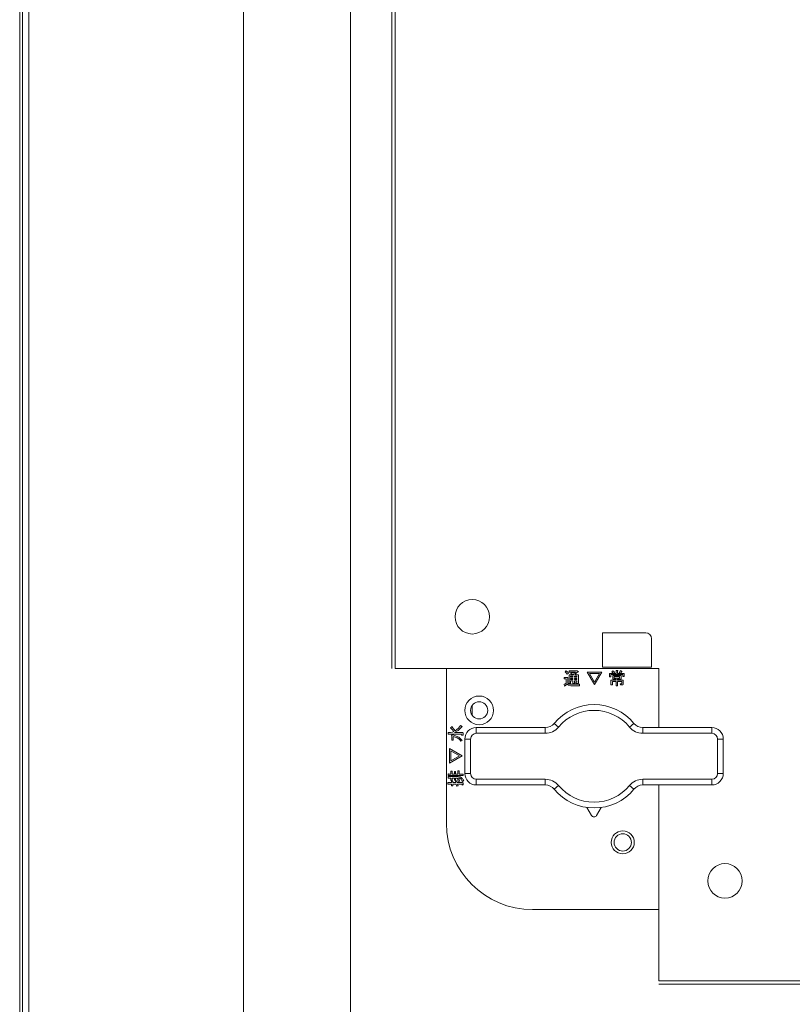
# Model space of a CAD drawing. Extents: x 0 to 8580, y 0 to 5940.
# Drawn here: x 2741 to 2835, y 2294 to 2414 of the extents above; entities that cross this region are included whole.
import ezdxf

# ---------------------------------------------------------------- set-up
doc = ezdxf.new("R2010")
doc.units = 0
doc.layers.add('M0', color=3, linetype='CONTINUOUS')

msp = doc.modelspace()

# ---------------------------------------------------------------- linework, layer by layer
at = {"layer": 'M0', "color": 1, "linetype": 'CONTINUOUS', "lineweight": 13}
for p, q in [((2741.249463, 2283.245171), (2741.249463, 2527.021665)), ((2741.598708, 2283.245171), (2741.598708, 2527.021665)), ((2742.367061, 2527.021665), (2742.367061, 2283.245171)), ((2812.147216, 2335.423123), (2812.147216, 2339.614123)), ((2812.147216, 2339.614123), (2817.385966, 2339.614123)), ((2818.084466, 2338.915623), (2818.084466, 2335.423123)), ((2793.148016, 2335.283423), (2793.148016, 2316.423923)), ((2807.568058, 2334.852365), (2807.683444, 2334.992476)), ((2807.699634, 2334.737456), (2807.568058, 2334.852365)), ((2807.683444, 2334.992476), (2807.869079, 2334.856095)), ((2807.869079, 2334.856095), (2807.988392, 2334.720495)), ((2808.070811, 2334.820008), (2808.070811, 2334.975993)), ((2808.070811, 2334.975993), (2809.010381, 2334.975993)), ((2808.829061, 2334.820008), (2808.070811, 2334.820008)), ((2808.285099, 2334.654561), (2808.408726, 2334.778188)), ((2808.408726, 2334.778188), (2808.557564, 2334.740509)), ((2808.672466, 2334.704012), (2808.829061, 2334.820008)), ((2809.134009, 2334.860607), (2808.812577, 2334.646319)), ((2809.010381, 2334.975993), (2809.051591, 2335.000718)), ((2809.051591, 2335.000718), (2809.175218, 2334.910058)), ((2811.13513, 2333.311139), (2810.24501, 2334.827639)), ((2810.24501, 2334.827639), (2812.033492, 2334.827639)), ((2812.033492, 2334.827639), (2811.13513, 2333.311139)), ((2818.084466, 2335.423123), (2812.147216, 2335.423123)), ((2813.26812, 2334.885332), (2813.39999, 2334.992476)), ((2813.357461, 2334.803261), (2813.26812, 2334.885332)), ((2813.449441, 2334.679286), (2813.357461, 2334.803261)), ((2813.39999, 2334.992476), (2813.530279, 2334.881382)), ((2813.606036, 2334.769947), (2813.482409, 2334.679286)), ((2813.530279, 2334.881382), (2813.606036, 2334.769947)), ((2813.793157, 2335.041928), (2813.960436, 2335.041928)), ((2813.793157, 2334.679286), (2813.793157, 2335.041928)), ((2813.968678, 2334.992476), (2813.968678, 2334.679286)), ((2814.149998, 2334.761705), (2814.314835, 2335.017202)), ((2814.281868, 2334.679286), (2814.149998, 2334.761705)), ((2814.446705, 2334.885332), (2814.306593, 2334.679286)), ((2814.314835, 2335.017202), (2814.463189, 2334.926542)), ((2807.477398, 2334.037032), (2807.477398, 2334.193017)), ((2807.477398, 2334.193017), (2807.897732, 2334.193017)), ((2807.722211, 2334.037032), (2807.477398, 2334.037032)), ((2807.848281, 2334.572142), (2807.699634, 2334.737456)), ((2807.722211, 2333.500702), (2807.722211, 2334.037032)), ((2807.988392, 2334.720495), (2807.848281, 2334.572142)), ((2807.897732, 2334.193017), (2807.897732, 2333.508944)), ((2808.07661, 2334.497965), (2808.697191, 2334.497965)), ((2808.07661, 2333.434767), (2808.07661, 2334.497965)), ((2808.252131, 2334.361517), (2808.252131, 2334.209501)), ((2808.538154, 2334.361517), (2808.252131, 2334.361517)), ((2808.252131, 2334.209501), (2808.538154, 2334.209501)), ((2808.252131, 2334.073052), (2808.252131, 2333.921036)), ((2808.538154, 2334.073052), (2808.252131, 2334.073052)), ((2808.252131, 2333.921036), (2808.538154, 2333.921036)), ((2808.252131, 2333.784588), (2808.252131, 2333.434767)), ((2808.538154, 2333.784588), (2808.252131, 2333.784588)), ((2808.538154, 2334.209501), (2808.538154, 2334.361517)), ((2808.538154, 2333.921036), (2808.538154, 2334.073052)), ((2808.538154, 2333.467734), (2808.538154, 2333.784588)), ((2808.557564, 2334.740509), (2808.672466, 2334.704012)), ((2808.713675, 2334.361517), (2808.713675, 2334.209501)), ((2809.016181, 2334.361517), (2808.713675, 2334.361517)), ((2808.713675, 2334.209501), (2809.016181, 2334.209501)), ((2808.713675, 2334.073052), (2808.713675, 2333.921036)), ((2809.016181, 2334.073052), (2808.713675, 2334.073052)), ((2808.713675, 2333.921036), (2809.016181, 2333.921036)), ((2808.713675, 2333.784588), (2808.713675, 2333.467734)), ((2809.016181, 2333.784588), (2808.713675, 2333.784588)), ((2808.812577, 2334.646319), (2808.919721, 2334.596868)), ((2808.919721, 2334.596868), (2808.820819, 2334.497965)), ((2808.820819, 2334.497965), (2809.191702, 2334.497965)), ((2808.886754, 2333.599604), (2808.993898, 2333.599604)), ((2808.894996, 2333.443619), (2808.886754, 2333.599604)), ((2809.016181, 2334.209501), (2809.016181, 2334.361517)), ((2809.016181, 2333.921036), (2809.016181, 2334.073052)), ((2809.016181, 2333.632571), (2809.016181, 2333.784588)), ((2809.191702, 2334.497965), (2809.191702, 2333.558395)), ((2810.533475, 2334.671655), (2811.13513, 2333.632571)), ((2811.745027, 2334.671655), (2810.533475, 2334.671655)), ((2811.13513, 2333.632571), (2811.745027, 2334.671655)), ((2812.977214, 2334.679286), (2813.449441, 2334.679286)), ((2812.977214, 2334.258952), (2812.977214, 2334.679286)), ((2813.152735, 2334.258952), (2812.977214, 2334.258952)), ((2813.152735, 2334.542838), (2813.152735, 2334.258952)), ((2814.592616, 2334.542838), (2813.152735, 2334.542838)), ((2813.158534, 2333.838618), (2813.793157, 2333.838618)), ((2813.158534, 2333.278172), (2813.158534, 2333.838618)), ((2813.793157, 2333.682633), (2813.334055, 2333.682633)), ((2813.334055, 2333.682633), (2813.334055, 2333.278172)), ((2813.364581, 2334.423789), (2814.38077, 2334.423789)), ((2813.364581, 2333.965908), (2813.364581, 2334.423789)), ((2813.793157, 2333.965908), (2813.364581, 2333.965908)), ((2813.482409, 2334.679286), (2813.793157, 2334.679286)), ((2813.540101, 2334.28734), (2813.540101, 2334.102357)), ((2814.205249, 2334.28734), (2813.540101, 2334.28734)), ((2813.540101, 2334.102357), (2814.205249, 2334.102357)), ((2813.793157, 2333.838618), (2813.793157, 2333.965908)), ((2813.793157, 2333.171028), (2813.793157, 2333.682633)), ((2813.968678, 2334.679286), (2814.281868, 2334.679286)), ((2814.38077, 2333.965908), (2813.968678, 2333.965908)), ((2813.968678, 2333.965908), (2813.968678, 2333.838618)), ((2813.968678, 2333.838618), (2814.636267, 2333.838618)), ((2814.460747, 2333.682633), (2813.968678, 2333.682633)), ((2813.968678, 2333.682633), (2813.968678, 2333.171028)), ((2814.205249, 2334.102357), (2814.205249, 2334.28734)), ((2814.306593, 2334.679286), (2814.768137, 2334.679286)), ((2814.38077, 2334.423789), (2814.38077, 2333.965908)), ((2814.460747, 2333.459493), (2814.460747, 2333.682633)), ((2814.592616, 2334.291919), (2814.592616, 2334.542838)), ((2814.768137, 2334.291919), (2814.592616, 2334.291919)), ((2814.636267, 2333.838618), (2814.636267, 2333.385316)), ((2814.768137, 2334.679286), (2814.768137, 2334.291919)), ((2807.452672, 2333.352349), (2807.607938, 2333.42734)), ((2807.518607, 2333.146302), (2807.452672, 2333.352349)), ((2807.662014, 2333.23573), (2807.518607, 2333.146302)), ((2807.607938, 2333.42734), (2807.722211, 2333.500702)), ((2807.823555, 2333.377074), (2807.662014, 2333.23573)), ((2808.009031, 2333.237659), (2807.823555, 2333.377074)), ((2807.897732, 2333.508944), (2808.124274, 2333.386189)), ((2808.293341, 2333.165533), (2808.009031, 2333.237659)), ((2808.252131, 2333.434767), (2808.07661, 2333.434767)), ((2808.124274, 2333.386189), (2808.326308, 2333.36059)), ((2809.31533, 2333.165533), (2808.293341, 2333.165533)), ((2808.326308, 2333.36059), (2809.348297, 2333.36059)), ((2808.713675, 2333.467734), (2808.538154, 2333.467734)), ((2809.076316, 2333.443619), (2808.894996, 2333.443619)), ((2809.348297, 2333.36059), (2809.31533, 2333.165533)), ((2813.334055, 2333.278172), (2813.158534, 2333.278172)), ((2813.968678, 2333.171028), (2813.793157, 2333.171028)), ((2814.273626, 2333.426525), (2814.438463, 2333.426525)), ((2814.306593, 2333.270541), (2814.273626, 2333.426525)), ((2814.520882, 2333.270541), (2814.306593, 2333.270541)), ((2796.291266, 2329.555723), (2796.291266, 2330.813023)), ((2793.649335, 2328.042514), (2793.797688, 2328.190868)), ((2793.843732, 2327.870315), (2793.649335, 2328.042514)), ((2794.061428, 2327.62218), (2793.843732, 2327.870315)), ((2793.84714, 2328.141416), (2794.052795, 2327.897882)), ((2793.881054, 2327.535059), (2794.061428, 2327.62218)), ((2794.052795, 2327.897882), (2794.201539, 2327.696357)), ((2794.584868, 2327.743281), (2794.110879, 2327.482069)), ((2794.201539, 2327.696357), (2794.618763, 2328.011328)), ((2795.066933, 2328.232077), (2794.584868, 2327.743281)), ((2794.618763, 2328.011328), (2794.877371, 2328.330979)), ((2794.877371, 2328.330979), (2795.066933, 2328.232077)), ((2796.780216, 2327.390373), (2796.780216, 2328.088873)), ((2796.780216, 2328.088873), (2805.172497, 2328.088873)), ((2805.172497, 2327.390373), (2805.172497, 2328.088873)), ((2806.250127, 2328.596873), (2806.788943, 2328.152373)), ((2815.409989, 2328.152373), (2815.948804, 2328.596873)), ((2817.026435, 2328.088873), (2825.418716, 2328.088873)), ((2817.026435, 2327.390373), (2817.026435, 2328.088873)), ((2825.418716, 2327.390373), (2825.418716, 2328.088873)), ((2793.344387, 2327.306548), (2793.344387, 2327.473827)), ((2795.000998, 2327.306548), (2793.344387, 2327.306548)), ((2793.393838, 2327.482069), (2793.632851, 2327.482069)), ((2793.632851, 2327.482069), (2793.881054, 2327.535059)), ((2793.756479, 2327.069976), (2793.855381, 2327.210088)), ((2793.822414, 2327.020525), (2793.756479, 2327.069976)), ((2793.822414, 2326.542498), (2793.822414, 2327.020525)), ((2793.978399, 2326.542498), (2793.822414, 2326.542498)), ((2793.929558, 2327.201846), (2794.644492, 2326.940472)), ((2793.978399, 2327.020525), (2793.978399, 2326.542498)), ((2794.110879, 2327.482069), (2795.058691, 2327.482069)), ((2794.644492, 2326.940472), (2795.066933, 2326.517772)), ((2795.066933, 2326.517772), (2794.893854, 2326.427112)), ((2795.033966, 2327.119427), (2795.033966, 2327.284264)), ((2795.18995, 2327.152395), (2795.033966, 2327.119427)), ((2795.18995, 2327.350199), (2795.18995, 2327.152395)), ((2795.383216, 2322.500873), (2795.383216, 2326.691873)), ((2795.383216, 2326.691873), (2796.081716, 2326.691873)), ((2796.081716, 2326.691873), (2796.081716, 2322.500873)), ((2805.172497, 2327.390373), (2796.780216, 2327.390373)), ((2825.418716, 2327.390373), (2817.026435, 2327.390373)), ((2826.117216, 2322.500873), (2826.117216, 2326.691873)), ((2826.117216, 2326.691873), (2826.815716, 2326.691873)), ((2826.815716, 2326.691873), (2826.815716, 2322.500873)), ((2793.533949, 2325.530399), (2795.050449, 2324.632037)), ((2793.533949, 2323.741918), (2793.533949, 2325.530399)), ((2793.689934, 2325.241934), (2793.689934, 2324.030382)), ((2794.729017, 2324.632037), (2793.689934, 2325.241934)), ((2795.050449, 2324.632037), (2793.533949, 2323.741918)), ((2793.689934, 2324.030382), (2794.729017, 2324.632037)), ((2794.531213, 2322.42487), (2794.531213, 2322.828721)), ((2794.531213, 2322.828721), (2794.687198, 2322.828721)), ((2794.687198, 2322.828721), (2794.687198, 2322.42487)), ((2793.36087, 2322.249349), (2793.36087, 2322.416628)), ((2795.174077, 2322.249349), (2793.36087, 2322.249349)), ((2793.36087, 2321.952643), (2793.36087, 2322.119922)), ((2793.690544, 2321.952643), (2793.36087, 2321.952643)), ((2793.410322, 2322.42487), (2793.690544, 2322.42487)), ((2793.410322, 2322.128164), (2794.588906, 2322.128164)), ((2793.690544, 2322.77927), (2793.846529, 2322.77927)), ((2793.690544, 2322.42487), (2793.690544, 2322.77927)), ((2793.690544, 2321.641894), (2793.690544, 2321.952643)), ((2793.846529, 2321.641894), (2793.690544, 2321.641894)), ((2793.846529, 2322.77927), (2793.846529, 2322.42487)), ((2793.846529, 2322.42487), (2794.110879, 2322.42487)), ((2793.846529, 2321.952643), (2793.846529, 2321.641894)), ((2794.110879, 2321.952643), (2793.846529, 2321.952643)), ((2794.110879, 2322.729819), (2794.266863, 2322.729819)), ((2794.110879, 2322.42487), (2794.110879, 2322.729819)), ((2794.110879, 2321.674862), (2794.110879, 2321.952643)), ((2794.266863, 2321.674862), (2794.110879, 2321.674862)), ((2794.25099, 2321.592443), (2794.38286, 2321.625411)), ((2794.292199, 2321.394639), (2794.25099, 2321.592443)), ((2794.266863, 2322.729819), (2794.266863, 2322.42487)), ((2794.266863, 2322.42487), (2794.531213, 2322.42487)), ((2794.266863, 2321.952643), (2794.266863, 2321.674862)), ((2794.47352, 2321.952643), (2794.266863, 2321.952643)), ((2794.38286, 2321.625411), (2794.448795, 2321.394639)), ((2794.580664, 2321.542992), (2794.47352, 2321.952643)), ((2794.753743, 2321.584202), (2794.580664, 2321.542992)), ((2794.613632, 2321.955085), (2794.729017, 2321.625411)), ((2794.687198, 2322.42487), (2795.174077, 2322.42487)), ((2795.248254, 2321.625411), (2795.083417, 2321.542992)), ((2795.174077, 2322.42487), (2795.174077, 2322.249349)), ((2795.383216, 2322.500873), (2796.081716, 2322.500873)), ((2796.780216, 2321.802373), (2805.172497, 2321.802373)), ((2796.780216, 2321.103873), (2796.780216, 2321.802373)), ((2805.172497, 2321.103873), (2805.172497, 2321.802373)), ((2817.026435, 2321.802373), (2825.418716, 2321.802373)), ((2817.026435, 2321.103873), (2817.026435, 2321.802373)), ((2825.418716, 2321.103873), (2825.418716, 2321.802373)), ((2826.117216, 2322.500873), (2826.815716, 2322.500873)), ((2793.336145, 2321.219118), (2793.336145, 2321.386397)), ((2793.756479, 2321.219118), (2793.336145, 2321.219118)), ((2793.385596, 2321.394639), (2793.756479, 2321.394639)), ((2793.756479, 2321.559476), (2793.912464, 2321.559476)), ((2793.756479, 2321.394639), (2793.756479, 2321.559476)), ((2793.756479, 2321.007272), (2793.756479, 2321.219118)), ((2793.912464, 2321.007272), (2793.756479, 2321.007272)), ((2793.912464, 2321.559476), (2793.912464, 2321.394639)), ((2793.912464, 2321.394639), (2794.292199, 2321.394639)), ((2793.912464, 2321.219118), (2793.912464, 2321.007272)), ((2794.316925, 2321.219118), (2793.912464, 2321.219118)), ((2794.366376, 2320.957821), (2794.316925, 2321.219118)), ((2794.56418, 2320.99903), (2794.366376, 2320.957821)), ((2794.448795, 2321.394639), (2795.058691, 2321.394639)), ((2794.490004, 2321.219118), (2794.531213, 2321.04024)), ((2795.017482, 2321.219118), (2794.490004, 2321.219118)), ((2795.042208, 2321.089691), (2795.042208, 2321.205077)), ((2795.198192, 2321.114416), (2795.042208, 2321.089691)), ((2795.198192, 2321.262769), (2795.198192, 2321.114416)), ((2805.172497, 2321.103873), (2796.780216, 2321.103873)), ((2806.250127, 2320.595873), (2806.788943, 2321.040373)), ((2815.409989, 2321.040373), (2815.948804, 2320.595873)), ((2825.418716, 2321.103873), (2817.026435, 2321.103873)), ((2810.240311, 2318.368859), (2810.796864, 2317.40306)), ((2811.402068, 2317.40306), (2811.958621, 2318.368859)), ((2803.625516, 2305.946423), (2818.992516, 2305.946423))]:
    msp.add_line(p, q, dxfattribs=at)
at = {"layer": 'M0', "linetype": 'CONTINUOUS', "lineweight": 13}
for p, q in [((2786.512266, 2335.283423), (2786.512266, 2497.335423)), ((2786.931366, 2497.335423), (2786.931366, 2335.283423)), ((2812.147216, 2339.614123), (2817.385966, 2339.614123)), ((2812.147216, 2335.423123), (2812.147216, 2339.614123)), ((2818.084466, 2338.915623), (2818.084466, 2335.423123)), ((2818.992516, 2335.283423), (2786.931366, 2335.283423)), ((2818.084466, 2335.423123), (2812.147216, 2335.423123)), ((2818.992516, 2328.088873), (2818.992516, 2335.283423)), ((2818.992516, 2297.285023), (2818.992516, 2321.103873)), ((2818.992516, 2297.285023), (2903.142514, 2297.285023)), ((2903.142514, 2296.865923), (2818.992516, 2296.865923))]:
    msp.add_line(p, q, dxfattribs=at)
at = {"layer": 'M0', "color": 7, "linetype": 'CONTINUOUS', "lineweight": 13}
for p, q in [((2768.476927, 2493.357765), (2768.476927, 2085.749768)), ((2781.49828, 2493.357765), (2781.49828, 2085.749768))]:
    msp.add_line(p, q, dxfattribs=at)
at = {"layer": 'M0', "linetype": 'CONTINUOUS', "lineweight": 13}
for centre in [(2796.291266, 2341.569923), (2827.025266, 2309.438923)]:
    msp.add_circle(centre, 2.0955, dxfattribs=at)
at = {"layer": 'M0', "color": 1, "linetype": 'CONTINUOUS', "lineweight": 13}
for centre, radius in [((2797.129466, 2330.184373), 1.74625), ((2797.129466, 2330.184373), 1.04775), ((2814.591966, 2314.118873), 1.397), ((2814.591966, 2314.118873), 1.04775)]:
    msp.add_circle(centre, radius, dxfattribs=at)
at = {"layer": 'M0', "linetype": 'CONTINUOUS', "lineweight": 13}
msp.add_arc((2817.385966, 2338.915623), 0.6985, 0, 90, dxfattribs=at)
at = {"layer": 'M0', "color": 1, "linetype": 'CONTINUOUS', "lineweight": 13}
for centre, radius, start, end in [((2817.385966, 2338.915623), 0.6985, 0, 90), ((2811.099466, 2324.596373), 6.2865, 39.521196, 140.478804), ((2811.099466, 2324.596373), 5.588, 39.521196, 140.478804), ((2796.780216, 2326.691873), 1.397, 90, 180), ((2805.172497, 2329.485873), 1.397, 270, 320.478804), ((2805.172497, 2329.485873), 2.0955, 270, 320.478804), ((2817.026435, 2329.485873), 2.0955, 219.521196, 270), ((2817.026435, 2329.485873), 1.397, 219.521196, 270), ((2825.418716, 2326.691873), 1.397, 0, 90), ((2796.780216, 2326.691873), 0.6985, 90, 180), ((2825.418716, 2326.691873), 0.6985, 0, 90), ((2796.780216, 2322.500873), 1.397, 180, 270), ((2796.780216, 2322.500873), 0.6985, 180, 270), ((2805.172497, 2319.706873), 2.0955, 39.521196, 90), ((2817.026435, 2319.706873), 2.0955, 90, 140.478804), ((2825.418716, 2322.500873), 0.6985, 270, 360), ((2825.418716, 2322.500873), 1.397, 270, 360), ((2805.172497, 2319.706873), 1.397, 39.521196, 90), ((2811.099466, 2324.596373), 6.2865, 219.521196, 320.478804), ((2811.099466, 2324.596373), 5.588, 219.521196, 320.478804), ((2817.026435, 2319.706873), 1.397, 90, 140.478804), ((2811.099466, 2317.577438), 0.34925, 209.953209, 330.046791), ((2803.625516, 2316.423923), 10.4775, 180, 270)]:
    msp.add_arc(centre, radius, start, end, dxfattribs=at)
at = {"layer": 'M0', "color": 1, "linetype": 'CONTINUOUS', "lineweight": 13, "extrusion": (0, 0, -1)}
for points, knots in [([(2809.175218, 2334.910058), (2809.181852, 2334.903404), (2809.188489, 2334.89675), (2809.191124, 2334.891364), (2809.191883, 2334.889812), (2809.192312, 2334.888364), (2809.192519, 2334.886859), (2809.192727, 2334.885354), (2809.192716, 2334.883791), (2809.192326, 2334.882286), (2809.191935, 2334.88078), (2809.191168, 2334.879333), (2809.190296, 2334.878063), (2809.189424, 2334.876794), (2809.18845, 2334.875702), (2809.187144, 2334.874608), (2809.183711, 2334.871732), (2809.178001, 2334.868835), (2809.1705, 2334.866671), (2809.160468, 2334.863777), (2809.147241, 2334.862191), (2809.134009, 2334.860607)], [0, 0, 0, 0, 1, 1, 1, 2, 2, 2, 3, 3, 3, 4, 4, 4, 5, 5, 5, 6, 6, 6, 7, 7, 7, 7]), ([(2813.960436, 2335.041928), (2813.96801, 2335.040725), (2813.975578, 2335.039521), (2813.981189, 2335.0377), (2813.985408, 2335.036331), (2813.988513, 2335.034611), (2813.990665, 2335.032913), (2813.992289, 2335.031631), (2813.993364, 2335.03036), (2813.994221, 2335.028924), (2813.995078, 2335.027488), (2813.995711, 2335.025886), (2813.99568, 2335.023857), (2813.995649, 2335.021828), (2813.994949, 2335.019371), (2813.994023, 2335.017372), (2813.993098, 2335.015374), (2813.991941, 2335.013832), (2813.990338, 2335.011827), (2813.988659, 2335.009725), (2813.986483, 2335.007113), (2813.983243, 2335.004134), (2813.979393, 2335.000595), (2813.974033, 2334.996535), (2813.968678, 2334.992476)], [0, 0, 0, 0, 1, 1, 1, 2, 2, 2, 3, 3, 3, 4, 4, 4, 5, 5, 5, 6, 6, 6, 7, 7, 7, 8, 8, 8, 8]), ([(2814.463189, 2334.926542), (2814.469333, 2334.921844), (2814.475473, 2334.917148), (2814.479775, 2334.913074), (2814.483003, 2334.910016), (2814.485191, 2334.90731), (2814.486538, 2334.904794), (2814.487559, 2334.902888), (2814.488093, 2334.901093), (2814.488284, 2334.899686), (2814.488429, 2334.898626), (2814.488376, 2334.897787), (2814.488249, 2334.896976), (2814.488121, 2334.896165), (2814.487915, 2334.895383), (2814.487327, 2334.894507), (2814.48632, 2334.893009), (2814.484186, 2334.891238), (2814.482207, 2334.890086), (2814.480228, 2334.888934), (2814.478398, 2334.888401), (2814.475898, 2334.887822), (2814.473279, 2334.887215), (2814.469917, 2334.886558), (2814.465498, 2334.886141), (2814.460237, 2334.885645), (2814.453469, 2334.885489), (2814.446705, 2334.885332)], [0, 0, 0, 0, 1, 1, 1, 2, 2, 2, 3, 3, 3, 4, 4, 4, 5, 5, 5, 6, 6, 6, 7, 7, 7, 8, 8, 8, 9, 9, 9, 9]), ([(2808.697191, 2334.497965), (2808.646628, 2334.51832), (2808.596068, 2334.538672), (2808.558027, 2334.553772), (2808.521104, 2334.568427), (2808.495977, 2334.578132), (2808.467704, 2334.589189), (2808.439431, 2334.600246), (2808.408018, 2334.612652), (2808.377061, 2334.623772), (2808.346103, 2334.634893), (2808.315602, 2334.644726), (2808.285099, 2334.654561)], [0, 0, 0, 0, 1, 1, 1, 2, 2, 2, 3, 3, 3, 4, 4, 4, 4]), ([(2808.993898, 2333.599604), (2808.997983, 2333.600322), (2809.00207, 2333.60104), (2809.004739, 2333.602296), (2809.006765, 2333.60325), (2809.007976, 2333.604513), (2809.009127, 2333.605862), (2809.010278, 2333.60721), (2809.011369, 2333.608643), (2809.012244, 2333.610564), (2809.014557, 2333.615637), (2809.01537, 2333.624103), (2809.016181, 2333.632571)], [0, 0, 0, 0, 1, 1, 1, 2, 2, 2, 3, 3, 3, 4, 4, 4, 4]), ([(2809.191702, 2333.558395), (2809.190896, 2333.540949), (2809.190088, 2333.523506), (2809.183911, 2333.506969), (2809.177734, 2333.490431), (2809.166184, 2333.474804), (2809.15427, 2333.464869), (2809.142355, 2333.454935), (2809.130071, 2333.450698), (2809.117018, 2333.448104), (2809.103965, 2333.445511), (2809.090139, 2333.444566), (2809.076316, 2333.443619)], [0, 0, 0, 0, 1, 1, 1, 2, 2, 2, 3, 3, 3, 4, 4, 4, 4]), ([(2814.438463, 2333.426525), (2814.442549, 2333.427244), (2814.446635, 2333.427961), (2814.449304, 2333.429218), (2814.451331, 2333.430172), (2814.452542, 2333.431434), (2814.453692, 2333.432783), (2814.454843, 2333.434131), (2814.455934, 2333.435564), (2814.45681, 2333.437485), (2814.459122, 2333.442559), (2814.459935, 2333.451025), (2814.460747, 2333.459493)], [0, 0, 0, 0, 1, 1, 1, 2, 2, 2, 3, 3, 3, 4, 4, 4, 4]), ([(2814.636267, 2333.385316), (2814.635462, 2333.36787), (2814.634653, 2333.350428), (2814.628476, 2333.33389), (2814.622299, 2333.317352), (2814.61075, 2333.301725), (2814.598835, 2333.29179), (2814.586921, 2333.281856), (2814.574637, 2333.277619), (2814.561584, 2333.275025), (2814.54853, 2333.272432), (2814.534705, 2333.271488), (2814.520882, 2333.270541)], [0, 0, 0, 0, 1, 1, 1, 2, 2, 2, 3, 3, 3, 4, 4, 4, 4]), ([(2793.797688, 2328.190868), (2793.806698, 2328.195741), (2793.815704, 2328.200608), (2793.822164, 2328.202608), (2793.824609, 2328.203365), (2793.826689, 2328.203708), (2793.8289, 2328.203854), (2793.831112, 2328.204), (2793.833453, 2328.203944), (2793.835689, 2328.203344), (2793.837924, 2328.202745), (2793.840052, 2328.201596), (2793.841814, 2328.200304), (2793.843576, 2328.199012), (2793.84497, 2328.197569), (2793.846183, 2328.195097), (2793.847992, 2328.19141), (2793.849394, 2328.185426), (2793.85007, 2328.180398), (2793.850745, 2328.17537), (2793.850689, 2328.17129), (2793.850111, 2328.165162), (2793.849505, 2328.158745), (2793.848321, 2328.150078), (2793.84714, 2328.141416)], [0, 0, 0, 0, 1, 1, 1, 2, 2, 2, 3, 3, 3, 4, 4, 4, 5, 5, 5, 6, 6, 6, 7, 7, 7, 8, 8, 8, 8]), ([(2793.344387, 2327.473827), (2793.345589, 2327.4814), (2793.346793, 2327.488969), (2793.348614, 2327.49458), (2793.349983, 2327.498799), (2793.351704, 2327.501904), (2793.353401, 2327.504056), (2793.354683, 2327.50568), (2793.355954, 2327.506755), (2793.35739, 2327.507612), (2793.358826, 2327.508469), (2793.360429, 2327.509101), (2793.362458, 2327.509071), (2793.364487, 2327.50904), (2793.366944, 2327.50834), (2793.368942, 2327.507414), (2793.370941, 2327.506488), (2793.372482, 2327.505332), (2793.374488, 2327.503729), (2793.376589, 2327.50205), (2793.379201, 2327.499873), (2793.38218, 2327.496634), (2793.38572, 2327.492783), (2793.389779, 2327.487424), (2793.393838, 2327.482069)], [0, 0, 0, 0, 1, 1, 1, 2, 2, 2, 3, 3, 3, 4, 4, 4, 5, 5, 5, 6, 6, 6, 7, 7, 7, 8, 8, 8, 8]), ([(2793.855381, 2327.210088), (2793.860641, 2327.217664), (2793.8659, 2327.225243), (2793.870787, 2327.229816), (2793.874465, 2327.233258), (2793.877932, 2327.235002), (2793.881644, 2327.236133), (2793.885355, 2327.237264), (2793.88931, 2327.237788), (2793.894133, 2327.236234), (2793.900553, 2327.234167), (2793.908509, 2327.228429), (2793.914669, 2327.222084), (2793.920829, 2327.215739), (2793.925193, 2327.208794), (2793.929558, 2327.201846)], [0, 0, 0, 0, 1, 1, 1, 2, 2, 2, 3, 3, 3, 4, 4, 4, 5, 5, 5, 5]), ([(2794.893854, 2326.427112), (2794.83078, 2326.514769), (2794.767702, 2326.602424), (2794.700277, 2326.674469), (2794.632853, 2326.746513), (2794.561069, 2326.802943), (2794.444239, 2326.856828), (2794.321895, 2326.913256), (2794.150144, 2326.96689), (2793.978399, 2327.020525)], [0, 0, 0, 0, 1, 1, 1, 2, 2, 2, 3, 3, 3, 3]), ([(2795.033966, 2327.284264), (2795.033247, 2327.28835), (2795.03253, 2327.292436), (2795.031273, 2327.295105), (2795.030319, 2327.297132), (2795.029057, 2327.298343), (2795.027708, 2327.299493), (2795.026359, 2327.300644), (2795.024927, 2327.301736), (2795.023006, 2327.302611), (2795.017932, 2327.304923), (2795.009466, 2327.305736), (2795.000998, 2327.306548)], [0, 0, 0, 0, 1, 1, 1, 2, 2, 2, 3, 3, 3, 4, 4, 4, 4]), ([(2795.058691, 2327.482069), (2795.078653, 2327.481225), (2795.098611, 2327.480378), (2795.117542, 2327.473321), (2795.136472, 2327.466264), (2795.154369, 2327.452993), (2795.165734, 2327.439351), (2795.177099, 2327.425709), (2795.181927, 2327.41169), (2795.184875, 2327.396769), (2795.187823, 2327.381848), (2795.188885, 2327.366022), (2795.18995, 2327.350199)], [0, 0, 0, 0, 1, 1, 1, 2, 2, 2, 3, 3, 3, 4, 4, 4, 4]), ([(2793.36087, 2322.416628), (2793.362073, 2322.424202), (2793.363277, 2322.431771), (2793.365098, 2322.437381), (2793.366467, 2322.4416), (2793.368187, 2322.444706), (2793.369885, 2322.446857), (2793.371167, 2322.448482), (2793.372438, 2322.449557), (2793.373874, 2322.450414), (2793.37531, 2322.45127), (2793.376912, 2322.451903), (2793.378941, 2322.451872), (2793.38097, 2322.451841), (2793.383427, 2322.451141), (2793.385426, 2322.450216), (2793.387424, 2322.44929), (2793.388966, 2322.448134), (2793.390971, 2322.446531), (2793.393073, 2322.444851), (2793.395685, 2322.442675), (2793.398664, 2322.439435), (2793.402203, 2322.435585), (2793.406263, 2322.430226), (2793.410322, 2322.42487)], [0, 0, 0, 0, 1, 1, 1, 2, 2, 2, 3, 3, 3, 4, 4, 4, 5, 5, 5, 6, 6, 6, 7, 7, 7, 8, 8, 8, 8]), ([(2793.36087, 2322.119922), (2793.362073, 2322.127495), (2793.363277, 2322.135064), (2793.365098, 2322.140675), (2793.366467, 2322.144894), (2793.368187, 2322.147999), (2793.369885, 2322.150151), (2793.371167, 2322.151775), (2793.372438, 2322.15285), (2793.373874, 2322.153707), (2793.37531, 2322.154564), (2793.376912, 2322.155196), (2793.378941, 2322.155166), (2793.38097, 2322.155135), (2793.383427, 2322.154435), (2793.385426, 2322.153509), (2793.387424, 2322.152584), (2793.388966, 2322.151427), (2793.390971, 2322.149824), (2793.393073, 2322.148145), (2793.395685, 2322.145968), (2793.398664, 2322.142729), (2793.402203, 2322.138878), (2793.406263, 2322.133519), (2793.410322, 2322.128164)], [0, 0, 0, 0, 1, 1, 1, 2, 2, 2, 3, 3, 3, 4, 4, 4, 5, 5, 5, 6, 6, 6, 7, 7, 7, 8, 8, 8, 8]), ([(2794.588906, 2322.128164), (2794.672677, 2322.117559), (2794.756446, 2322.10695), (2794.830568, 2322.083366), (2794.904689, 2322.059782), (2794.969162, 2322.023211), (2795.035517, 2321.947801), (2795.105052, 2321.868776), (2795.176653, 2321.74709), (2795.248254, 2321.625411)], [0, 0, 0, 0, 1, 1, 1, 2, 2, 2, 3, 3, 3, 3]), ([(2795.083417, 2321.542992), (2795.016419, 2321.664154), (2794.949421, 2321.78531), (2794.882007, 2321.853493), (2794.84211, 2321.893845), (2794.802066, 2321.915639), (2794.757312, 2321.929479), (2794.712559, 2321.94332), (2794.663095, 2321.949201), (2794.613632, 2321.955085)], [0, 0, 0, 0, 1, 1, 1, 2, 2, 2, 3, 3, 3, 3]), ([(2794.729017, 2321.625411), (2794.734572, 2321.624606), (2794.740123, 2321.6238), (2794.746015, 2321.621886), (2794.751908, 2321.619971), (2794.758135, 2321.616946), (2794.761493, 2321.61413), (2794.762753, 2321.613073), (2794.763607, 2321.612045), (2794.764269, 2321.610805), (2794.764931, 2321.609565), (2794.765397, 2321.608113), (2794.765567, 2321.606643), (2794.765738, 2321.605172), (2794.76561, 2321.603682), (2794.765356, 2321.60229), (2794.765102, 2321.600898), (2794.764718, 2321.599604), (2794.764007, 2321.598143), (2794.762123, 2321.594276), (2794.757931, 2321.589238), (2794.753743, 2321.584202)], [0, 0, 0, 0, 1, 1, 1, 2, 2, 2, 3, 3, 3, 4, 4, 4, 5, 5, 5, 6, 6, 6, 7, 7, 7, 7]), ([(2793.336145, 2321.386397), (2793.337347, 2321.393971), (2793.338551, 2321.401539), (2793.340372, 2321.40715), (2793.341741, 2321.411369), (2793.343462, 2321.414475), (2793.34516, 2321.416626), (2793.346442, 2321.41825), (2793.347712, 2321.419326), (2793.349148, 2321.420183), (2793.350584, 2321.421039), (2793.352187, 2321.421672), (2793.354216, 2321.421641), (2793.356245, 2321.42161), (2793.358702, 2321.42091), (2793.3607, 2321.419985), (2793.362699, 2321.419059), (2793.36424, 2321.417903), (2793.366246, 2321.4163), (2793.368347, 2321.41462), (2793.37096, 2321.412444), (2793.373938, 2321.409204), (2793.377478, 2321.405354), (2793.381537, 2321.399995), (2793.385596, 2321.394639)], [0, 0, 0, 0, 1, 1, 1, 2, 2, 2, 3, 3, 3, 4, 4, 4, 5, 5, 5, 6, 6, 6, 7, 7, 7, 8, 8, 8, 8]), ([(2794.531213, 2321.04024), (2794.541206, 2321.038528), (2794.551191, 2321.036814), (2794.558664, 2321.034217), (2794.56428, 2321.032266), (2794.568469, 2321.029813), (2794.570995, 2321.027425), (2794.571937, 2321.026533), (2794.572646, 2321.02565), (2794.573227, 2321.024726), (2794.573808, 2321.023801), (2794.574258, 2321.022834), (2794.57462, 2321.021462), (2794.575097, 2321.019649), (2794.575412, 2321.017127), (2794.574675, 2321.014429), (2794.573372, 2321.009664), (2794.568774, 2321.004346), (2794.56418, 2320.99903)], [0, 0, 0, 0, 1, 1, 1, 2, 2, 2, 3, 3, 3, 4, 4, 4, 5, 5, 5, 6, 6, 6, 6]), ([(2795.042208, 2321.205077), (2795.042033, 2321.206425), (2795.041857, 2321.207772), (2795.041499, 2321.209043), (2795.041142, 2321.210314), (2795.0406, 2321.211508), (2795.039794, 2321.212571), (2795.038988, 2321.213633), (2795.037917, 2321.214562), (2795.036833, 2321.215305), (2795.03575, 2321.216047), (2795.034652, 2321.216601), (2795.033236, 2321.21705), (2795.029482, 2321.218237), (2795.02348, 2321.218677), (2795.017482, 2321.219118)], [0, 0, 0, 0, 1, 1, 1, 2, 2, 2, 3, 3, 3, 4, 4, 4, 5, 5, 5, 5]), ([(2795.058691, 2321.394639), (2795.07921, 2321.393888), (2795.099726, 2321.393135), (2795.11955, 2321.386459), (2795.139374, 2321.379782), (2795.1585, 2321.367179), (2795.170909, 2321.353734), (2795.183317, 2321.340289), (2795.189002, 2321.325996), (2795.192431, 2321.310695), (2795.195859, 2321.295393), (2795.197024, 2321.27908), (2795.198192, 2321.262769)], [0, 0, 0, 0, 1, 1, 1, 2, 2, 2, 3, 3, 3, 4, 4, 4, 4])]:
    msp.add_open_spline(points, degree=3, knots=knots, dxfattribs=at)

doc.saveas('drawing.dxf')
